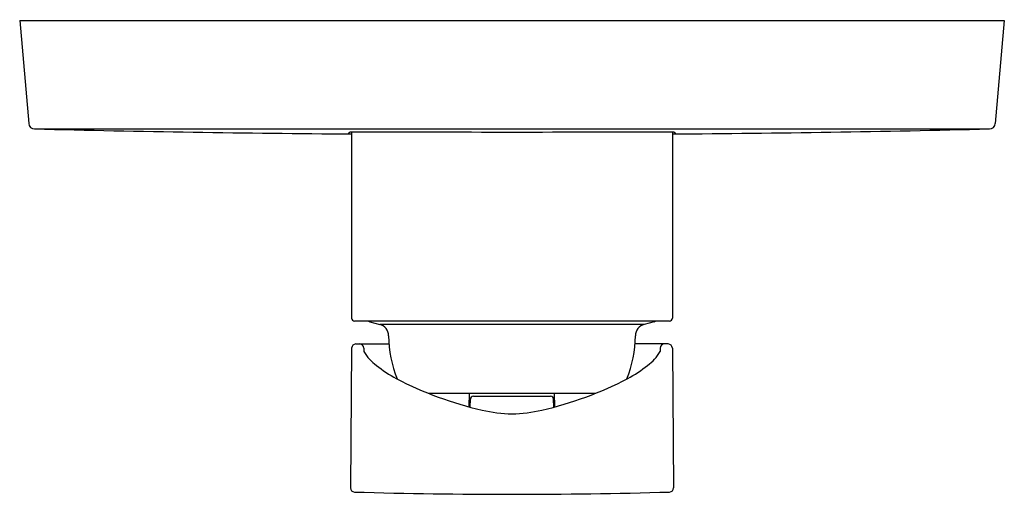
# Model space of a CAD drawing. Extents: x 4123.82 to 4130.26, y 127.14 to 130.24.
import ezdxf

# ---------------------------------------------------------------- set-up
doc = ezdxf.new("R2010")
doc.units = 0
doc.header["$LTSCALE"] = 0.64311
doc.layers.get('0').update_dxf_attribs({"color": 255, "linetype": 'CONTINUOUS'})
doc.layers.get('DEFPOINTS').update_dxf_attribs({"linetype": 'CONTINUOUS'})
doc.styles.get("Standard").update_dxf_attribs({"font": 'txt', "width": 0.8})

msp = doc.modelspace()

# ---------------------------------------------------------------- linework, layer by layer
for p, q in [((4123.8216, 130.2374), (4130.2626, 130.2374)), ((4123.8216, 130.2374), (4123.8807, 129.5624)), ((4130.2626, 130.2374), (4130.2035, 129.5624)), ((4123.919, 129.5264), (4130.1652, 129.5264)), ((4125.9929, 129.5082), (4125.9929, 128.2886)), ((4128.0913, 129.5082), (4128.0913, 128.2886)), ((4128.0716, 128.2689), (4126.0126, 128.2689)), ((4126.1118, 128.265), (4126.1767, 128.2476)), ((4127.9075, 128.2476), (4126.1767, 128.2476)), ((4127.9724, 128.265), (4127.9075, 128.2476)), ((4126.0202, 128.1193), (4126.2375, 128.1193)), ((4128.064, 128.1193), (4127.8467, 128.1193)), ((4125.9926, 128.092), (4125.9847, 127.1779)), ((4126.0725, 128.0927), (4126.0734, 128.069)), ((4128.0116, 128.0927), (4128.0108, 128.069)), ((4128.0915, 128.092), (4128.0995, 127.1779)), ((4126.495, 127.7965), (4127.5892, 127.7965)), ((4126.7624, 127.7073), (4126.7637, 127.7965)), ((4127.3218, 127.7073), (4127.3205, 127.7965)), ((4126.768, 127.7058), (4126.7698, 127.7578)), ((4126.7894, 127.7768), (4127.2947, 127.7768)), ((4127.3162, 127.7058), (4127.3144, 127.7578))]:
    msp.add_line(p, q)
for centre, radius, start, end in [((4123.9199, 129.5658), 0.0394, 184.99882, 268.64354), ((4130.1643, 129.5658), 0.0394, 271.35646, 355.0012), ((4127.0411, 261.1747), 131.6852, 268.641458, 269.543932), ((4125.9634, 129.5135), 0.0197, 269.59056, 344.41452), ((4127.0421, 457.2082), 327.7017, 269.814709, 270.185296), ((4127.0431, 261.1747), 131.6852, 270.456068, 271.358542), ((4128.1208, 129.5135), 0.0197, 195.58784, 270.41025), ((4126.0126, 128.2886), 0.0197, 180, 270.00029), ((4126.1169, 128.284), 0.0197, 230.11446, 255.00003), ((4126.1563, 128.1716), 0.0787, 0.72236, 74.99999), ((4127.9278, 128.1716), 0.0787, 105.00001, 179.27764), ((4127.9673, 128.284), 0.0197, 284.99997, 309.88554), ((4128.0716, 128.2886), 0.0197, 270, 0), ((4126.023, 128.089), 0.0305, 95.22532, 174.27468), ((4126.045, 128.0918), 0.0275, 1.97475, 90.02525), ((4127.0421, 128.1827), 0.8071, 180.72236, 201.2651), ((4127.0421, 128.1827), 0.8071, 338.7349, 359.27764), ((4128.0392, 128.0918), 0.0275, 89.97475, 178.02525), ((4128.0612, 128.089), 0.0305, 5.72532, 84.77468), ((4126.3093, 128.2015), 0.2706, 209.30735, 235.27928), ((4127.7749, 128.2015), 0.2706, 304.72072, 330.69265), ((4126.7665, 128.7558), 0.9884, 231.79778, 240.86237), ((4127.3177, 128.7558), 0.9884, 299.13763, 308.20222), ((4127.3856, 130.0205), 2.3957, 242.65792, 256.99627), ((4126.6986, 130.0205), 2.3957, 283.00373, 297.34208), ((4126.7894, 127.7571), 0.0197, 89.99998, 178), ((4127.2947, 127.7571), 0.0197, 2, 90.00002), ((4127.0676, 128.6465), 0.9854, 257.03154, 268.51452), ((4127.0165, 128.6465), 0.9854, 271.48548, 282.96846), ((4126.0132, 127.1786), 0.0286, 181.48302, 266.35238), ((4127.0421, 162.5682), 35.4331, 268.33315, 271.66685), ((4128.0709, 127.1786), 0.0286, 273.64762, 358.51698)]:
    msp.add_arc(centre, radius, start, end)

# ---------------------------------------------------------------- texts
at = {"layer": 'DEFPOINTS'}
for tag, p, s in [('TRADENAME', (4127.0421, 130.2391), 'STRAYT'), ('MODELNUMBER', (4127.0421, 130.2408), 'K-37336T-4DPW'), ('PRODUCT', (4127.0421, 130.2374), 'VALVE TRIM')]:
    msp.add_attdef(tag, p, s, height=0.001, dxfattribs=at)

doc.saveas('drawing.dxf')
